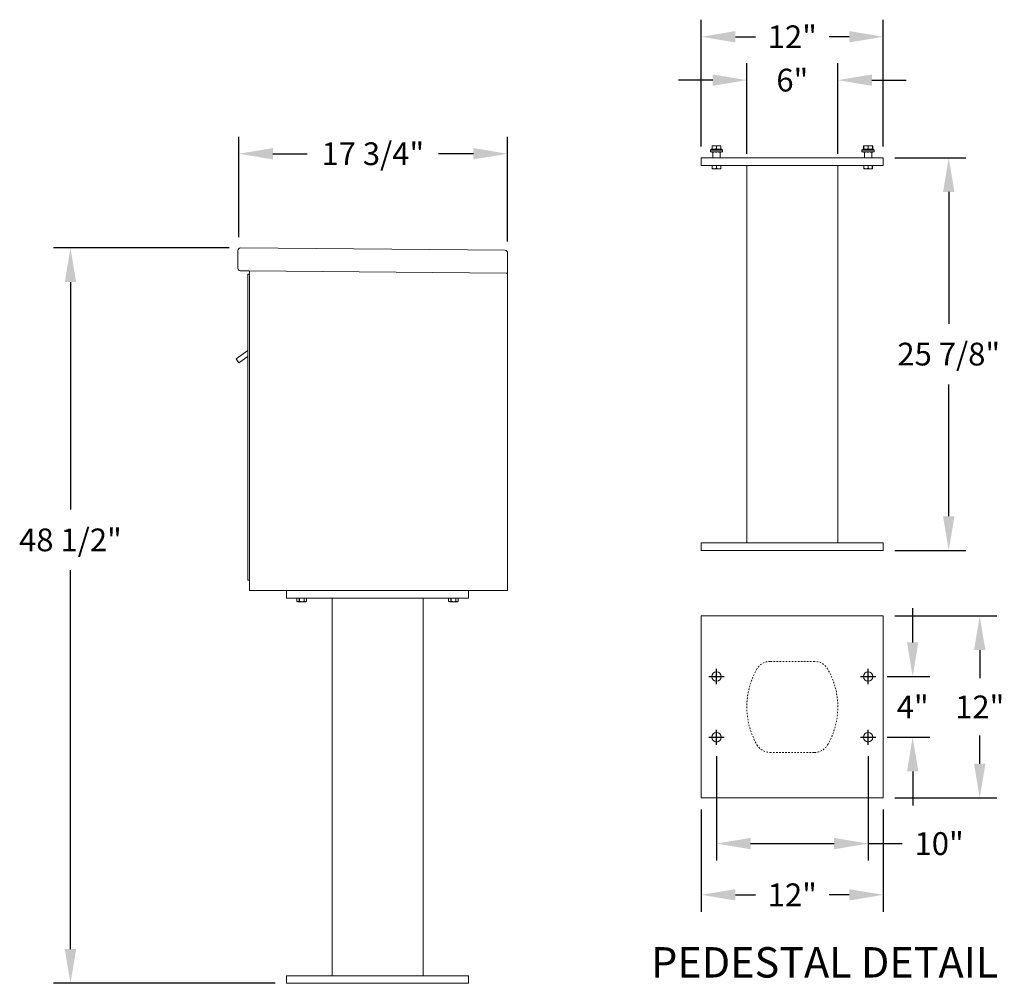
# Model space of a CAD drawing. Units: inches. Extents: x -27 to 310, y -23 to 118.
# Drawn here: x 245 to 310, y -14 to 50 of the extents above; entities that cross this region are included whole.
import ezdxf

# ---------------------------------------------------------------- set-up
doc = ezdxf.new("R2010")
doc.units = ezdxf.units.IN
doc.header["$LTSCALE"] = 0.5
doc.header["$MEASUREMENT"] = 0
doc.linetypes.add('HIDDEN', pattern=[0.375, 0.25, -0.125])
doc.linetypes.add('PHANTOM', pattern=[0.5, 0.25, -0.05, 0.05, -0.05, 0.05, -0.05])
doc.layers.add('DIM', color=7, linetype='Continuous')
doc.styles.get("Standard").update_dxf_attribs({"font": 'Gothic.ttf'})
doc.dimstyles.new('TRUE SCALE', dxfattribs={"dimscale": 12, "dimtxt": 0.125, "dimasz": 0.1875, "dimexe": 0.09375, "dimexo": 0.0625, "dimgap": 0.09375, "dimtad": 0, "dimtih": 1, "dimtoh": 1, "dimdec": 4, "dimzin": 0, "dimdsep": 46, "dimlunit": 5, "dimtxsty": 'Standard', "dimcen": 0.09375, "dimadec": 0, "dimazin": 0, "dimtfac": 0.09375, "dimtdec": 4, "dimtofl": 0, "dimtmove": 0, "dimatfit": 3, "dimfxl": 1, "dimfrac": 2, "dimtolj": 1, "dimtzin": 0, "dimarcsym": 0})

# ---------------------------------------------------------------- blocks, each defined once
blk = doc.blocks.new('*D27')
at = {"layer": 'Defpoints', "color": 0, "transparency": 16777216}
for p in [(302.149, 40.765), (306.464, 40.765), (302.149, 14.89)]:
    blk.add_point(p, dxfattribs=at)
at = {"layer": 'DIM', "color": 0, "lineweight": -2, "transparency": 16777216}
for p, q in [((302.899, 40.765), (307.589, 40.765)), ((306.464, 38.515), (306.464, 29.823)), ((306.464, 17.14), (306.464, 25.831)), ((302.899, 14.89), (307.589, 14.89))]:
    blk.add_line(p, q, dxfattribs=at)
at = {"layer": 'DIM', "color": 0, "transparency": 16777216}
for points in [[(306.089, 38.515), (306.839, 38.515), (306.464, 40.765)], [(306.089, 17.14), (306.839, 17.14), (306.464, 14.89)]]:
    blk.add_solid(points, dxfattribs=at)
at = {"layer": 'DIM', "color": 0, "transparency": 16777216, "insert": (306.464, 27.827), "char_height": 1.5, "attachment_point": 5}
blk.add_mtext('\\A1;25 7/8"', dxfattribs=at)
blk = doc.blocks.new('*D28')
at = {"layer": 'Defpoints', "color": 0, "transparency": 16777216}
for p in [(293.149, 45.879), (293.149, 40.265), (299.149, 40.265)]:
    blk.add_point(p, dxfattribs=at)
at = {"layer": 'DIM', "color": 0, "lineweight": -2, "transparency": 16777216}
for p, q in [((293.149, 41.015), (293.149, 47.004)), ((299.149, 41.015), (299.149, 47.004)), ((290.899, 45.879), (288.649, 45.879)), ((301.399, 45.879), (303.649, 45.879))]:
    blk.add_line(p, q, dxfattribs=at)
at = {"layer": 'DIM', "color": 0, "transparency": 16777216}
for points in [[(290.899, 46.254), (290.899, 45.504), (293.149, 45.879)], [(301.399, 46.254), (301.399, 45.504), (299.149, 45.879)]]:
    blk.add_solid(points, dxfattribs=at)
at = {"layer": 'DIM', "color": 0, "transparency": 16777216, "insert": (296.149, 45.879), "char_height": 1.5, "attachment_point": 5}
blk.add_mtext('\\A1;6"', dxfattribs=at)
blk = doc.blocks.new('*D29')
at = {"layer": 'Defpoints', "color": 0, "transparency": 16777216}
for p in [(290.149, 48.736), (290.149, 40.765), (302.149, 40.765)]:
    blk.add_point(p, dxfattribs=at)
at = {"layer": 'DIM', "color": 0, "lineweight": -2, "transparency": 16777216}
for p, q in [((290.149, 41.515), (290.149, 49.861)), ((302.149, 41.515), (302.149, 49.861)), ((292.399, 48.736), (293.717, 48.736)), ((299.899, 48.736), (298.581, 48.736))]:
    blk.add_line(p, q, dxfattribs=at)
at = {"layer": 'DIM', "color": 0, "transparency": 16777216}
for points in [[(292.399, 49.111), (292.399, 48.361), (290.149, 48.736)], [(299.899, 49.111), (299.899, 48.361), (302.149, 48.736)]]:
    blk.add_solid(points, dxfattribs=at)
at = {"layer": 'DIM', "color": 0, "transparency": 16777216, "insert": (296.149, 48.736), "char_height": 1.5, "attachment_point": 5}
blk.add_mtext('\\A1;12"', dxfattribs=at)
blk = doc.blocks.new('*D25')
at = {"layer": 'Defpoints', "color": 0, "transparency": 16777216}
for p in [(248.547, 34.82), (259.757, 34.82), (262.801, -13.635)]:
    blk.add_point(p, dxfattribs=at)
at = {"layer": 'DIM', "color": 0, "lineweight": -2, "transparency": 16777216}
for p, q in [((259.007, 34.82), (247.422, 34.82)), ((248.547, 32.57), (248.547, 17.579)), ((248.547, -11.385), (248.547, 13.587)), ((262.051, -13.635), (247.422, -13.635))]:
    blk.add_line(p, q, dxfattribs=at)
at = {"layer": 'DIM', "color": 0, "transparency": 16777216}
for points in [[(248.172, 32.57), (248.922, 32.57), (248.547, 34.82)], [(248.172, -11.385), (248.922, -11.385), (248.547, -13.635)]]:
    blk.add_solid(points, dxfattribs=at)
at = {"layer": 'DIM', "color": 0, "transparency": 16777216, "insert": (248.547, 15.583), "char_height": 1.5, "attachment_point": 5}
blk.add_mtext('\\A1;48 1/2"', dxfattribs=at)
blk = doc.blocks.new('*D26')
at = {"layer": 'Defpoints', "color": 0, "transparency": 16777216}
for p in [(259.644, 41.028), (259.644, 34.774), (277.375, 34.506)]:
    blk.add_point(p, dxfattribs=at)
at = {"layer": 'DIM', "color": 0, "lineweight": -2, "transparency": 16777216}
for p, q in [((259.644, 35.524), (259.644, 42.153)), ((277.375, 35.256), (277.375, 42.153)), ((261.894, 41.028), (264.151, 41.028)), ((275.125, 41.028), (272.821, 41.028))]:
    blk.add_line(p, q, dxfattribs=at)
at = {"layer": 'DIM', "color": 0, "transparency": 16777216}
for points in [[(261.894, 41.403), (261.894, 40.653), (259.644, 41.028)], [(275.125, 41.403), (275.125, 40.653), (277.375, 41.028)]]:
    blk.add_solid(points, dxfattribs=at)
at = {"layer": 'DIM', "color": 0, "transparency": 16777216, "insert": (268.486, 41.028), "char_height": 1.5, "attachment_point": 5}
blk.add_mtext('\\A1;17 3/4"', dxfattribs=at)
blk = doc.blocks.new('*D31')
at = {"color": 0, "linetype": 'Continuous', "lineweight": -2, "transparency": 16777216}
for p, q in [((291.149, 1.327), (291.149, -5.554)), ((301.149, 1.327), (301.149, -5.554)), ((293.399, -4.429), (298.899, -4.429)), ((301.149, -4.429), (303.399, -4.429))]:
    blk.add_line(p, q, dxfattribs=at)
at = {"color": 0, "linetype": 'Continuous', "transparency": 16777216}
for points in [[(293.399, -4.054), (293.399, -4.804), (291.149, -4.429)], [(298.899, -4.054), (298.899, -4.804), (301.149, -4.429)]]:
    blk.add_solid(points, dxfattribs=at)
at = {"layer": 'Defpoints', "color": 0, "linetype": 'Continuous', "transparency": 16777216}
for p in [(291.149, 2.077), (301.149, 2.077), (301.149, -4.429)]:
    blk.add_point(p, dxfattribs=at)
at = {"color": 0, "linetype": 'Continuous', "lineweight": 15, "transparency": 16777216, "insert": (305.831, -4.429), "char_height": 1.5, "attachment_point": 5}
blk.add_mtext('\\A1;10"', dxfattribs=at)
blk = doc.blocks.new('*D32')
at = {"color": 0, "lineweight": -2, "transparency": 16777216}
for p, q in [((290.149, -2.173), (290.149, -8.93)), ((302.149, -2.173), (302.149, -8.93)), ((292.399, -7.805), (293.717, -7.805)), ((299.899, -7.805), (298.581, -7.805))]:
    blk.add_line(p, q, dxfattribs=at)
at = {"color": 0, "transparency": 16777216}
for points in [[(292.399, -7.43), (292.399, -8.18), (290.149, -7.805)], [(299.899, -7.43), (299.899, -8.18), (302.149, -7.805)]]:
    blk.add_solid(points, dxfattribs=at)
at = {"layer": 'Defpoints', "color": 0, "transparency": 16777216}
for p in [(290.149, -1.423), (302.149, -1.423), (302.149, -7.805)]:
    blk.add_point(p, dxfattribs=at)
at = {"color": 0, "transparency": 16777216, "insert": (296.149, -7.805), "char_height": 1.5, "attachment_point": 5}
blk.add_mtext('\\A1;12"', dxfattribs=at)
blk = doc.blocks.new('*D33')
at = {"color": 0, "linetype": 'Continuous', "lineweight": -2, "transparency": 16777216}
for p, q in [((304.087, 8.827), (304.087, 11.077)), ((302.399, 6.577), (305.212, 6.577)), ((302.399, 2.577), (305.212, 2.577)), ((304.087, 0.327), (304.087, -1.923))]:
    blk.add_line(p, q, dxfattribs=at)
at = {"color": 0, "linetype": 'Continuous', "transparency": 16777216}
for points in [[(303.712, 8.827), (304.462, 8.827), (304.087, 6.577)], [(303.712, 0.327), (304.462, 0.327), (304.087, 2.577)]]:
    blk.add_solid(points, dxfattribs=at)
at = {"layer": 'Defpoints', "color": 0, "linetype": 'Continuous', "transparency": 16777216}
for p in [(301.649, 6.577), (304.087, 6.577), (301.649, 2.577)]:
    blk.add_point(p, dxfattribs=at)
at = {"color": 0, "linetype": 'Continuous', "lineweight": 15, "transparency": 16777216, "insert": (304.087, 4.577), "char_height": 1.5, "attachment_point": 5}
blk.add_mtext('\\A1;4"', dxfattribs=at)
blk = doc.blocks.new('*D34')
at = {"color": 0, "linetype": 'Continuous', "lineweight": -2, "transparency": 16777216}
for p, q in [((302.899, 10.577), (309.632, 10.577)), ((308.507, 8.327), (308.507, 6.471)), ((308.507, 0.827), (308.507, 2.683)), ((302.899, -1.423), (309.632, -1.423))]:
    blk.add_line(p, q, dxfattribs=at)
at = {"color": 0, "linetype": 'Continuous', "transparency": 16777216}
for points in [[(308.132, 8.327), (308.882, 8.327), (308.507, 10.577)], [(308.132, 0.827), (308.882, 0.827), (308.507, -1.423)]]:
    blk.add_solid(points, dxfattribs=at)
at = {"layer": 'Defpoints', "color": 0, "linetype": 'Continuous', "transparency": 16777216}
for p in [(302.149, 10.577), (308.507, 10.577), (302.149, -1.423)]:
    blk.add_point(p, dxfattribs=at)
at = {"color": 0, "linetype": 'Continuous', "lineweight": 15, "transparency": 16777216, "insert": (308.507, 4.577), "char_height": 1.5, "attachment_point": 5}
blk.add_mtext('\\A1;12"', dxfattribs=at)

msp = doc.modelspace()

# ---------------------------------------------------------------- linework, layer by layer
at = {"color": 7, "linetype": 'Continuous', "lineweight": 15}
for p, q in [((291.00846, 41.55346), (290.86784, 41.55346)), ((291.14909, 41.53317), (291.00846, 41.55346)), ((291.28971, 41.55346), (291.00846, 41.55346)), ((291.43034, 41.53317), (291.28971, 41.55346)), ((291.43034, 41.55346), (291.28971, 41.55346)), ((300.86784, 41.55346), (300.85729, 41.54854)), ((301.00846, 41.55346), (300.86784, 41.55346)), ((301.14909, 41.53317), (301.00846, 41.55346)), ((301.28971, 41.55346), (301.00846, 41.55346)), ((301.43034, 41.53317), (301.28971, 41.55346)), ((301.43034, 41.55346), (301.28971, 41.55346)), ((301.44088, 41.54854), (301.43034, 41.55346)), ((290.81809, 41.33471), (290.74309, 41.25971)), ((290.74309, 41.25971), (290.74309, 41.14771)), ((291.14909, 41.25971), (290.74309, 41.25971)), ((290.74309, 41.14771), (291.14909, 41.14771)), ((290.81809, 41.33471), (291.14909, 41.33471)), ((290.89909, 41.13271), (290.84909, 41.13271)), ((290.86784, 41.53317), (290.86784, 41.355)), ((290.86784, 41.355), (291.00846, 41.33471)), ((290.89909, 41.13271), (290.89909, 40.76471)), ((291.14909, 41.53317), (291.14909, 41.355)), ((291.14909, 41.355), (291.28971, 41.33471)), ((291.14909, 41.33471), (291.48009, 41.33471)), ((291.55509, 41.25971), (291.14909, 41.25971)), ((291.14909, 41.14771), (291.55509, 41.14771)), ((291.44909, 41.13271), (291.39909, 41.13271)), ((291.39909, 41.13271), (291.39909, 40.76471)), ((291.43034, 41.53317), (291.43034, 41.355)), ((291.55509, 41.25971), (291.48009, 41.33471)), ((291.55509, 41.14771), (291.55509, 41.25971)), ((300.81809, 41.33471), (300.74309, 41.25971)), ((300.74309, 41.25971), (300.74309, 41.14771)), ((301.14909, 41.25971), (300.74309, 41.25971)), ((300.74309, 41.14771), (301.14909, 41.14771)), ((300.81809, 41.33471), (301.14909, 41.33471)), ((300.86784, 41.54167), (300.83474, 41.53317)), ((300.83474, 41.53317), (300.83474, 41.355)), ((300.83474, 41.355), (300.86488, 41.34963)), ((300.89909, 41.13271), (300.84909, 41.13271)), ((300.85729, 41.33963), (300.86784, 41.33471)), ((300.86784, 41.53317), (300.86784, 41.355)), ((300.86784, 41.355), (301.00846, 41.33471)), ((300.89909, 41.13271), (300.89909, 40.76471)), ((301.14909, 41.53317), (301.14909, 41.355)), ((301.14909, 41.355), (301.28971, 41.33471)), ((301.14909, 41.33471), (301.48009, 41.33471)), ((301.55509, 41.25971), (301.14909, 41.25971)), ((301.14909, 41.14771), (301.55509, 41.14771)), ((301.44909, 41.13271), (301.39909, 41.13271)), ((301.39909, 41.13271), (301.39909, 40.76471)), ((301.43034, 41.53317), (301.43034, 41.355)), ((301.43034, 41.33471), (301.44088, 41.33963)), ((301.46343, 41.53317), (301.46343, 41.355)), ((301.55509, 41.25971), (301.48009, 41.33471)), ((301.55509, 41.14771), (301.55509, 41.25971)), ((290.14909, 40.76471), (290.14909, 40.26471)), ((290.14909, 40.76471), (302.14909, 40.76471)), ((290.14909, 40.26471), (302.14909, 40.26471)), ((290.86784, 40.05584), (290.86784, 40.26471)), ((290.87289, 40.26471), (290.87289, 40.05584)), ((291.14403, 40.05584), (291.14403, 40.26471)), ((291.15414, 40.26471), (291.15414, 40.05584)), ((291.42528, 40.05584), (291.42528, 40.26471)), ((291.43034, 40.26471), (291.43034, 40.05584)), ((293.14909, 40.26471), (293.14909, 15.38971)), ((299.14909, 15.38971), (299.14909, 40.26471)), ((300.86784, 40.05584), (300.86784, 40.26471)), ((300.87289, 40.26471), (300.87289, 40.05584)), ((301.14403, 40.05584), (301.14403, 40.26471)), ((301.15414, 40.26471), (301.15414, 40.05584)), ((301.42528, 40.05584), (301.42528, 40.26471)), ((301.43034, 40.26471), (301.43034, 40.05584)), ((302.14909, 40.76471), (302.14909, 40.26471)), ((290.86784, 40.05584), (290.87289, 40.05584)), ((290.86784, 40.0369), (290.8819, 40.03034)), ((290.8819, 40.03034), (291.14909, 40.03034)), ((291.14403, 40.05584), (291.15414, 40.05584)), ((291.14909, 40.03034), (291.41627, 40.03034)), ((291.41627, 40.03034), (291.43034, 40.0369)), ((291.42528, 40.05584), (291.43034, 40.05584)), ((300.86784, 40.05584), (300.87289, 40.05584)), ((300.86784, 40.0369), (300.8819, 40.03034)), ((300.8819, 40.03034), (301.14909, 40.03034)), ((301.14403, 40.05584), (301.15414, 40.05584)), ((301.14909, 40.03034), (301.41627, 40.03034)), ((301.41627, 40.03034), (301.43034, 40.0369)), ((301.42528, 40.05584), (301.43034, 40.05584)), ((259.59595, 34.6614), (259.58565, 33.48145)), ((259.75734, 34.82), (277.21668, 34.66764)), ((277.37527, 34.50625), (277.36358, 33.1663)), ((260.32423, 33.315), (259.74425, 33.32006)), ((260.32423, 33.315), (277.27858, 33.16704)), ((277.36358, 33.1663), (277.28358, 33.16699)), ((277.28358, 33.1663), (277.29858, 33.1663)), ((277.29858, 33.1663), (277.34858, 33.1663)), ((277.34858, 33.1663), (277.36358, 33.1663)), ((277.36358, 33.16665), (277.36358, 12.24)), ((260.35358, 16.515), (260.35358, 12.24)), ((277.36358, 16.515), (277.36358, 12.24)), ((290.14909, 14.88971), (290.14909, 15.38971)), ((302.14909, 15.38971), (290.14909, 15.38971)), ((302.14909, 14.88971), (302.14909, 15.38971)), ((302.14909, 14.88971), (290.14909, 14.88971)), ((260.35358, 12.24), (277.36358, 12.24)), ((262.80058, 12.24), (262.80058, 11.74)), ((262.80058, 11.74), (274.80058, 11.74)), ((263.4787, 11.74), (263.4787, 11.53113)), ((263.47874, 11.74), (263.47874, 11.53113)), ((263.63528, 11.53113), (263.63528, 11.74)), ((263.64404, 11.74), (263.64404, 11.53113)), ((263.95713, 11.53113), (263.95713, 11.74)), ((263.96588, 11.74), (263.96588, 11.53113)), ((264.12242, 11.53113), (264.12242, 11.74)), ((264.12246, 11.53113), (264.12246, 11.74)), ((265.80058, 11.74), (265.80058, -13.135)), ((271.80058, 11.74), (271.80058, -13.135)), ((273.4787, 11.74), (273.4787, 11.53113)), ((273.47874, 11.74), (273.47874, 11.53113)), ((273.63528, 11.53113), (273.63528, 11.74)), ((273.64404, 11.74), (273.64404, 11.53113)), ((273.95713, 11.53113), (273.95713, 11.74)), ((273.96588, 11.74), (273.96588, 11.53113)), ((274.12242, 11.53113), (274.12242, 11.74)), ((274.12246, 11.53113), (274.12246, 11.74)), ((274.80058, 12.24), (274.80058, 11.74)), ((277.28358, 12.24), (277.12358, 12.24)), ((277.29858, 12.24), (277.28358, 12.24)), ((277.29858, 12.24), (277.34858, 12.24)), ((277.36358, 12.24), (277.34858, 12.24)), ((263.4787, 11.53113), (263.5334, 11.50563)), ((263.47874, 11.53113), (263.4787, 11.53113)), ((263.5334, 11.50563), (264.06777, 11.50563)), ((263.63528, 11.53113), (263.64404, 11.53113)), ((263.95713, 11.53113), (263.96588, 11.53113)), ((264.06777, 11.50563), (264.12246, 11.53113)), ((264.12242, 11.53113), (264.12246, 11.53113)), ((273.4787, 11.53113), (273.5334, 11.50563)), ((273.47874, 11.53113), (273.4787, 11.53113)), ((273.5334, 11.50563), (274.06777, 11.50563)), ((273.63528, 11.53113), (273.64404, 11.53113)), ((273.95713, 11.53113), (273.96588, 11.53113)), ((274.06777, 11.50563), (274.12246, 11.53113)), ((274.12242, 11.53113), (274.12246, 11.53113)), ((290.14909, 10.5773), (290.14909, -1.4227)), ((302.14909, 10.5773), (290.14909, 10.5773)), ((302.14909, -1.4227), (302.14909, 10.5773)), ((290.14909, -1.4227), (302.14909, -1.4227)), ((262.80058, -13.635), (262.80058, -13.135)), ((274.80058, -13.135), (262.80058, -13.135)), ((274.80058, -13.635), (274.80058, -13.135)), ((262.80058, -13.635), (274.80058, -13.635))]:
    msp.add_line(p, q, dxfattribs=at)
at = {"color": 8, "linetype": 'PHANTOM', "lineweight": 0}
for p, q in [((291.39909, 41.13271), (290.89909, 41.13271)), ((301.39909, 41.13271), (300.89909, 41.13271))]:
    msp.add_line(p, q, dxfattribs=at)
at = {"linetype": 'Continuous', "lineweight": 15}
for p, q in [((260.35358, 32.3038), (260.35353, 33.23474)), ((260.25358, 12.94), (260.25358, 33.0938)), ((260.34358, 33.1038), (260.26358, 33.1038)), ((260.35358, 12.94), (260.35358, 32.51152)), ((260.25358, 28.06901), (259.46587, 27.51309)), ((259.46587, 27.51309), (259.65437, 27.24834)), ((259.65437, 27.24834), (260.25358, 27.67498)), ((260.25358, 13.74), (260.25358, 16.515)), ((260.35358, 13.74), (260.35358, 16.515)), ((260.25358, 12.94), (260.25358, 13.74)), ((260.35358, 13.74), (260.35358, 12.94)), ((260.35358, 12.94), (260.25358, 12.94))]:
    msp.add_line(p, q, dxfattribs=at)
at = {"color": 7, "linetype": 'HIDDEN', "lineweight": 15, "ltscale": 0.25}
for p, q in [((297.61319, 7.5773), (294.68499, 7.5773)), ((294.68499, 1.5773), (297.61319, 1.5773))]:
    msp.add_line(p, q, dxfattribs=at)
for p, q in [((290.64909, 6.5773), (291.64909, 6.5773)), ((291.14909, 6.0773), (291.14909, 7.0773)), ((300.64909, 6.5773), (301.64909, 6.5773)), ((301.14909, 6.0773), (301.14909, 7.0773)), ((291.14909, 2.0773), (291.14909, 3.0773)), ((301.14909, 2.0773), (301.14909, 3.0773)), ((290.64909, 2.5773), (291.64909, 2.5773)), ((300.64909, 2.5773), (301.64909, 2.5773))]:
    msp.add_line(p, q)
at = {"color": 7, "linetype": 'Continuous', "lineweight": 15}
for centre in [(291.14909, 6.5773), (301.14909, 6.5773), (291.14909, 2.5773), (301.14909, 2.5773)]:
    msp.add_circle(centre, 0.3125, dxfattribs=at)
for centre, radius, start, end in [((290.83409, 41.13271), 0.015, 0, 90), ((291.46409, 41.13271), 0.015, 90, 180), ((300.83409, 41.13271), 0.015, 0, 90), ((301.46409, 41.13271), 0.015, 90, 180), ((259.74565, 33.48005), 0.16, 179.5, 269.5), ((260.27353, 33.23544), 0.08, 359.5, 89.5)]:
    msp.add_arc(centre, radius, start, end, dxfattribs=at)
at = {"linetype": 'Continuous', "lineweight": 15}
for centre, start, end in [((260.26358, 33.0938), 90, 180), ((260.34358, 33.0938), 0, 90)]:
    msp.add_arc(centre, 0.01, start, end, dxfattribs=at)
at = {"color": 7, "linetype": 'HIDDEN', "lineweight": 15, "ltscale": 0.25}
for centre, radius, start, end in [((294.68499, 6.5773), 1, 90, 150), ((297.61319, 6.5773), 1, 30, 90), ((298.14909, 4.5773), 5, 150, 210), ((294.14909, 4.5773), 5, 330, 30), ((294.68499, 2.5773), 1, 210, 270), ((297.61319, 2.5773), 1, 270, 330)]:
    msp.add_arc(centre, radius, start, end, dxfattribs=at)
at = {"color": 7, "linetype": 'Continuous', "lineweight": 15}
for points, knots in [([(291.00846, 41.55346), (290.98658, 41.55259), (290.9392, 41.55069), (290.89281, 41.5393), (290.86784, 41.53317)], [0, 0, 0, 0, 0.461765923, 1, 1, 1, 1]), ([(290.86784, 41.53317), (290.86784, 41.53787), (290.86784, 41.54955), (290.86784, 41.552), (290.86784, 41.55346)], [0, 0, 0, 0, 0.4016721, 1, 1, 1, 1]), ([(291.28971, 41.55346), (291.26783, 41.55259), (291.22045, 41.55069), (291.17406, 41.5393), (291.14909, 41.53317)], [0, 0, 0, 0, 0.46176592, 1, 1, 1, 1]), ([(291.43034, 41.55346), (291.43034, 41.552), (291.43034, 41.54955), (291.43034, 41.53787), (291.43034, 41.53317)], [0, 0, 0, 0, 0.5983279, 1, 1, 1, 1]), ([(301.00846, 41.55346), (300.98658, 41.55259), (300.9392, 41.55069), (300.89281, 41.5393), (300.86784, 41.53317)], [0, 0, 0, 0, 0.461765923, 1, 1, 1, 1]), ([(300.86784, 41.53317), (300.86784, 41.53787), (300.86784, 41.54955), (300.86784, 41.552), (300.86784, 41.55346)], [0, 0, 0, 0, 0.4016721, 1, 1, 1, 1]), ([(301.28971, 41.55346), (301.26783, 41.55259), (301.22045, 41.55069), (301.17406, 41.5393), (301.14909, 41.53317)], [0, 0, 0, 0, 0.46176592, 1, 1, 1, 1]), ([(301.43034, 41.55346), (301.43034, 41.552), (301.43034, 41.54955), (301.43034, 41.53787), (301.43034, 41.53317)], [0, 0, 0, 0, 0.5983279, 1, 1, 1, 1]), ([(290.86784, 41.33471), (290.86784, 41.33618), (290.86784, 41.33862), (290.86784, 41.35031), (290.86784, 41.355)], [0, 0, 0, 0, 0.5983279, 1, 1, 1, 1]), ([(291.00846, 41.33471), (291.03034, 41.33559), (291.07772, 41.33748), (291.12412, 41.34887), (291.14909, 41.355)], [0, 0, 0, 0, 0.46176592, 1, 1, 1, 1]), ([(291.28971, 41.33471), (291.31159, 41.33559), (291.35897, 41.33748), (291.40537, 41.34887), (291.43034, 41.355)], [0, 0, 0, 0, 0.46176592, 1, 1, 1, 1]), ([(291.43034, 41.355), (291.43034, 41.35031), (291.43034, 41.33862), (291.43034, 41.33618), (291.43034, 41.33471)], [0, 0, 0, 0, 0.4016721, 1, 1, 1, 1]), ([(300.83474, 41.53317), (300.84045, 41.53831), (300.84798, 41.54509), (300.85568, 41.54696), (300.85755, 41.54742)], [0, 0, 0, 0, 0.75751064, 1, 1, 1, 1]), ([(300.85755, 41.34076), (300.85568, 41.34121), (300.84798, 41.34309), (300.84045, 41.34987), (300.83474, 41.355)], [0, 0, 0, 0, 0.24248936, 1, 1, 1, 1]), ([(300.86784, 41.33471), (300.86784, 41.33618), (300.86784, 41.33862), (300.86784, 41.35031), (300.86784, 41.355)], [0, 0, 0, 0, 0.5983279, 1, 1, 1, 1]), ([(301.00846, 41.33471), (301.03034, 41.33559), (301.07772, 41.33748), (301.12412, 41.34887), (301.14909, 41.355)], [0, 0, 0, 0, 0.46176592, 1, 1, 1, 1]), ([(301.28971, 41.33471), (301.31159, 41.33559), (301.35897, 41.33748), (301.40537, 41.34887), (301.43034, 41.355)], [0, 0, 0, 0, 0.46176592, 1, 1, 1, 1]), ([(301.43034, 41.355), (301.43034, 41.35031), (301.43034, 41.33862), (301.43034, 41.33618), (301.43034, 41.33471)], [0, 0, 0, 0, 0.4016721, 1, 1, 1, 1]), ([(301.46343, 41.53317), (301.45982, 41.5364), (301.45231, 41.5431), (301.4446, 41.54505), (301.44061, 41.54607)], [0, 0, 0, 0, 0.48144232, 1, 1, 1, 1]), ([(301.44061, 41.34211), (301.4446, 41.34312), (301.45231, 41.34508), (301.45982, 41.35178), (301.46343, 41.355)], [0, 0, 0, 0, 0.51855768, 1, 1, 1, 1]), ([(290.86784, 40.03792), (290.86784, 40.03894), (290.86784, 40.04057), (290.86784, 40.05167), (290.86784, 40.05584)], [0, 0, 0, 0, 0.62428348, 1, 1, 1, 1]), ([(290.87289, 40.05584), (290.90592, 40.04859), (290.97298, 40.03388), (291.06499, 40.03749), (291.12146, 40.0506), (291.14403, 40.05584)], [0, 0, 0, 0, 0.36817102, 0.74741729, 1, 1, 1, 1]), ([(291.15414, 40.05584), (291.18717, 40.04859), (291.25423, 40.03388), (291.34624, 40.03749), (291.40271, 40.0506), (291.42528, 40.05584)], [0, 0, 0, 0, 0.36817102, 0.74741729, 1, 1, 1, 1]), ([(291.43034, 40.05584), (291.43034, 40.05168), (291.43034, 40.0406), (291.43034, 40.03879), (291.43034, 40.03766)], [0, 0, 0, 0, 0.37569772, 1, 1, 1, 1]), ([(300.86784, 40.03792), (300.86784, 40.03894), (300.86784, 40.04057), (300.86784, 40.05167), (300.86784, 40.05584)], [0, 0, 0, 0, 0.62428348, 1, 1, 1, 1]), ([(300.87289, 40.05584), (300.90592, 40.04859), (300.97298, 40.03388), (301.06499, 40.03749), (301.12146, 40.0506), (301.14403, 40.05584)], [0, 0, 0, 0, 0.36817102, 0.74741729, 1, 1, 1, 1]), ([(301.15414, 40.05584), (301.18717, 40.04859), (301.25423, 40.03388), (301.34624, 40.03749), (301.40271, 40.0506), (301.42528, 40.05584)], [0, 0, 0, 0, 0.36817102, 0.74741729, 1, 1, 1, 1]), ([(301.43034, 40.05584), (301.43034, 40.05168), (301.43034, 40.0406), (301.43034, 40.03879), (301.43034, 40.03766)], [0, 0, 0, 0, 0.37569772, 1, 1, 1, 1]), ([(259.59595, 34.6614), (259.59863, 34.68274), (259.604, 34.72543), (259.64285, 34.77865), (259.69644, 34.81394), (259.73758, 34.81803), (259.75734, 34.82)], [0, 0, 0, 0, 0.25464897, 0.509540657, 0.764433601, 1, 1, 1, 1]), ([(263.47874, 11.53113), (263.49781, 11.52388), (263.53653, 11.50917), (263.58965, 11.51278), (263.62225, 11.52589), (263.63528, 11.53113)], [0, 0, 0, 0, 0.36817102, 0.74741729, 1, 1, 1, 1]), ([(263.64404, 11.53113), (263.66342, 11.5271), (263.71815, 11.51571), (263.81154, 11.50898), (263.89697, 11.5182), (263.94523, 11.52857), (263.95713, 11.53113)], [0, 0, 0, 0, 0.18799566, 0.53100842, 0.88438556, 1, 1, 1, 1]), ([(263.96588, 11.53113), (263.98495, 11.52388), (264.02367, 11.50917), (264.07679, 11.51278), (264.10939, 11.52589), (264.12242, 11.53113)], [0, 0, 0, 0, 0.36817102, 0.74741729, 1, 1, 1, 1]), ([(273.47874, 11.53113), (273.49781, 11.52388), (273.53653, 11.50917), (273.58965, 11.51278), (273.62225, 11.52589), (273.63528, 11.53113)], [0, 0, 0, 0, 0.36817102, 0.74741729, 1, 1, 1, 1]), ([(273.64404, 11.53113), (273.66342, 11.5271), (273.71815, 11.51571), (273.81154, 11.50898), (273.89697, 11.5182), (273.94523, 11.52857), (273.95713, 11.53113)], [0, 0, 0, 0, 0.18799566, 0.53100842, 0.88438556, 1, 1, 1, 1]), ([(273.96588, 11.53113), (273.98495, 11.52388), (274.02367, 11.50917), (274.07679, 11.51278), (274.10939, 11.52589), (274.12242, 11.53113)], [0, 0, 0, 0, 0.36817102, 0.74741729, 1, 1, 1, 1])]:
    msp.add_open_spline(points, degree=3, knots=knots, dxfattribs=at)
msp.add_open_spline([(277.21668, 34.66764), (277.23762, 34.66505), (277.27951, 34.65987), (277.33207, 34.62241), (277.36861, 34.5692), (277.37305, 34.52723), (277.37527, 34.50625)], degree=3, dxfattribs=at)

# ---------------------------------------------------------------- texts
msp.add_text('PEDESTAL DETAIL', height=2).set_placement((286.84085, -13.25352))

# ---------------------------------------------------------------- dimensions: what is measured, and where the dimension line sits
for base, p1, p2, picture, middle in [((304.08675, 6.5773), (301.64909, 2.5773), (301.64909, 6.5773), '*D33', (304.08675, 4.5773)), ((308.50712, 10.5773), (302.14909, -1.4227), (302.14909, 10.5773), '*D34', (308.50712, 4.5773))]:
    dim = msp.add_linear_dim(base=base, p1=p1, p2=p2, angle=90, dimstyle='TRUE SCALE', override={"dimpost": '"', "dimtp": 0.1, "dimtm": 0.1, "dimtfac": 0.71, "dimtzin": 7}, dxfattribs=at)
    dim.commit()
    dim.dimension.update_dxf_attribs({"geometry": picture, "text_midpoint": middle, "dimtype": 160})
dim = msp.add_linear_dim(base=(301.14909, -4.42943), p1=(291.14909, 2.0773), p2=(301.14909, 2.0773), dimstyle='TRUE SCALE', override={"dimpost": '"', "dimtol": 0, "dimlim": 0, "dimtp": 0.1, "dimtm": 0.1, "dimtfac": 0.71, "dimtdec": 4, "dimtolj": 1, "dimtzin": 7}, dxfattribs=at)
dim.commit()
dim.dimension.update_dxf_attribs({"geometry": '*D31', "text_midpoint": (305.83136, -4.42943)})
dim = msp.add_linear_dim(base=(302.14909, -7.80487), p1=(290.14909, -1.4227), p2=(302.14909, -1.4227), dimstyle='TRUE SCALE', override={"dimpost": '"', "dimtp": 0.1, "dimtm": 0.1, "dimtfac": 0.71, "dimtzin": 7})
dim.commit()
dim.dimension.update_dxf_attribs({"geometry": '*D32', "text_midpoint": (296.14909, -7.80487), "dimtype": 160})
at = {"layer": 'DIM'}
for base, p1, p2, picture, middle in [((290.14909, 48.73608), (302.14909, 40.76471), (290.14909, 40.76471), '*D29', (296.14909, 48.73608)), ((293.14909, 45.87927), (299.14909, 40.26471), (293.14909, 40.26471), '*D28', (296.14909, 45.87927))]:
    dim = msp.add_linear_dim(base=base, p1=p1, p2=p2, dimstyle='TRUE SCALE', override={"dimpost": '"', "dimtol": 0, "dimlim": 0, "dimtp": 0.1, "dimtm": 0.1, "dimtfac": 0.71, "dimtdec": 4, "dimtolj": 1, "dimtzin": 7}, dxfattribs=at)
    dim.commit()
    dim.dimension.update_dxf_attribs({"geometry": picture, "text_midpoint": middle})
dim = msp.add_linear_dim(base=(259.64381, 41.02836), p1=(277.37527, 34.50625), p2=(259.64381, 34.77414), dimstyle='TRUE SCALE', override={"dimpost": '"'}, dxfattribs=at)
dim.commit()
dim.dimension.update_dxf_attribs({"geometry": '*D26', "text_midpoint": (268.48561, 41.02836), "dimtype": 160})
dim = msp.add_linear_dim(base=(306.46416, 40.76471), p1=(302.14909, 14.88971), p2=(302.14909, 40.76471), angle=90, dimstyle='TRUE SCALE', override={"dimpost": '"', "dimtol": 0, "dimlim": 0, "dimtp": 0.1, "dimtm": 0.1, "dimtfac": 0.71, "dimtdec": 4, "dimtolj": 1, "dimtzin": 7}, dxfattribs=at)
dim.commit()
dim.dimension.update_dxf_attribs({"geometry": '*D27', "text_midpoint": (306.46416, 27.82721)})
dim = msp.add_linear_dim(base=(248.54692, 34.82), p1=(262.80058, -13.635), p2=(259.75734, 34.82), angle=90, dimstyle='TRUE SCALE', override={"dimdec": 3, "dimpost": '"'}, dxfattribs=at)
dim.commit()
dim.dimension.update_dxf_attribs({"geometry": '*D25', "text_midpoint": (248.54692, 15.58304), "dimtype": 160})

doc.saveas('drawing.dxf')
